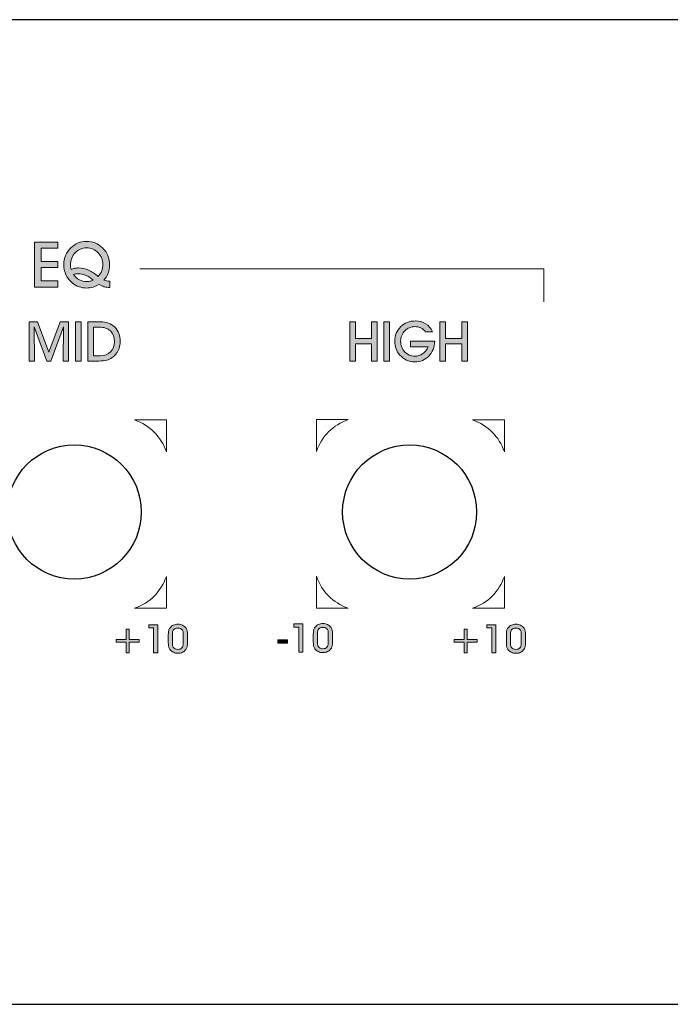
# Model space of a CAD drawing. Units: millimetres. Extents: x 74 to 812, y 105 to 254.
# Drawn here: x 395 to 424, y 210 to 254 of the extents above; entities that cross this region are included whole.
import ezdxf

# ---------------------------------------------------------------- set-up
doc = ezdxf.new("R2010")
doc.units = ezdxf.units.MM
doc.layers.add('01_DIBUJO PRINCIPAL', color=7, linetype='Continuous', lineweight=30)
doc.layers.add('SILKPRINT', color=7, linetype='Continuous', lineweight=0)

msp = doc.modelspace()

# ---------------------------------------------------------------- hatches: boundary and pattern name
at = {"layer": 'SILKPRINT', "lineweight": 0, "transparency": 33554687}
h = msp.add_hatch(color=256, dxfattribs=at)
h.dxf.hatch_style = 2
h.paths.add_polyline_path([(396.885, 241.982), (395.843, 241.982), (395.843, 243.989), (396.885, 243.989), (396.885, 243.722), (396.134, 243.722), (396.134, 243.122), (396.885, 243.122), (396.885, 242.86), (396.134, 242.86), (396.134, 242.259), (396.885, 242.259)])
h = msp.add_hatch(color=256, dxfattribs=at)
h.dxf.hatch_style = 2
edge = h.paths.add_edge_path()
edge.add_spline(control_points=[(398.469, 242.292), (398.366, 242.387), (398.256, 242.459), (398.138, 242.509), (398.02, 242.558), (397.901, 242.583), (397.778, 242.583), (397.744, 242.583), (397.71, 242.581), (397.678, 242.576), (397.645, 242.571), (397.613, 242.563), (397.582, 242.553), (397.653, 242.45), (397.741, 242.37), (397.846, 242.314), (397.95, 242.259), (398.064, 242.23), (398.184, 242.23), (398.228, 242.23), (398.273, 242.235), (398.32, 242.245), (398.367, 242.256), (398.417, 242.271), (398.469, 242.292)], knot_values=[0, 0, 0, 0, 1, 1, 1, 2, 2, 2, 3, 3, 3, 4, 4, 4, 5, 5, 5, 6, 6, 6, 7, 7, 7, 8, 8, 8, 8], degree=3, periodic=0)
edge = h.paths.add_edge_path()
edge.add_spline(control_points=[(398.689, 242.456), (398.761, 242.538), (398.815, 242.622), (398.847, 242.708), (398.88, 242.794), (398.897, 242.891), (398.897, 243.001), (398.897, 243.094), (398.88, 243.183), (398.846, 243.268), (398.813, 243.352), (398.764, 243.43), (398.7, 243.498), (398.625, 243.58), (398.544, 243.641), (398.458, 243.68), (398.371, 243.718), (398.274, 243.738), (398.168, 243.738), (398.073, 243.738), (397.983, 243.72), (397.898, 243.684), (397.813, 243.649), (397.738, 243.597), (397.671, 243.529), (397.6, 243.456), (397.545, 243.373), (397.506, 243.279), (397.469, 243.184), (397.45, 243.086), (397.45, 242.984), (397.45, 242.953), (397.452, 242.92), (397.457, 242.885), (397.462, 242.85), (397.47, 242.814), (397.48, 242.775), (397.524, 242.798), (397.573, 242.815), (397.626, 242.825), (397.679, 242.836), (397.74, 242.841), (397.81, 242.841), (397.96, 242.841), (398.109, 242.808), (398.26, 242.742), (398.411, 242.676), (398.554, 242.58), (398.689, 242.456)], knot_values=[0, 0, 0, 0, 1, 1, 1, 2, 2, 2, 3, 3, 3, 4, 4, 4, 5, 5, 5, 6, 6, 6, 7, 7, 7, 8, 8, 8, 9, 9, 9, 10, 10, 10, 11, 11, 11, 12, 12, 12, 13, 13, 13, 14, 14, 14, 15, 15, 15, 16, 16, 16, 16], degree=3, periodic=0)
edge = h.paths.add_edge_path()
edge.add_spline(control_points=[(398.728, 242.106), (398.644, 242.052), (398.556, 242.011), (398.463, 241.984), (398.37, 241.956), (398.272, 241.942), (398.17, 241.942), (398.053, 241.942), (397.94, 241.961), (397.832, 241.999), (397.725, 242.037), (397.626, 242.091), (397.536, 242.163), (397.411, 242.264), (397.316, 242.386), (397.249, 242.53), (397.183, 242.673), (397.149, 242.829), (397.149, 242.998), (397.149, 243.138), (397.176, 243.27), (397.229, 243.396), (397.282, 243.521), (397.36, 243.635), (397.463, 243.738), (397.56, 243.834), (397.668, 243.906), (397.787, 243.955), (397.906, 244.004), (398.034, 244.029), (398.17, 244.029), (398.311, 244.029), (398.441, 244.004), (398.561, 243.955), (398.681, 243.906), (398.79, 243.833), (398.889, 243.735), (398.991, 243.633), (399.069, 243.518), (399.121, 243.391), (399.173, 243.263), (399.199, 243.124), (399.199, 242.973), (399.199, 242.842), (399.178, 242.72), (399.137, 242.609), (399.095, 242.498), (399.032, 242.394), (398.948, 242.298), (398.984, 242.281), (399.02, 242.269), (399.058, 242.261), (399.096, 242.253), (399.136, 242.248), (399.179, 242.248), (399.179, 242.248), (399.217, 242.248), (399.217, 242.248), (399.217, 242.248), (399.217, 241.969), (399.217, 241.969), (399.217, 241.969), (399.19, 241.969), (399.19, 241.969), (399.116, 241.969), (399.04, 241.98), (398.963, 242.003), (398.886, 242.026), (398.808, 242.06), (398.728, 242.106)], knot_values=[0, 0, 0, 0, 1, 1, 1, 2, 2, 2, 3, 3, 3, 4, 4, 4, 5, 5, 5, 6, 6, 6, 7, 7, 7, 8, 8, 8, 9, 9, 9, 10, 10, 10, 11, 11, 11, 12, 12, 12, 13, 13, 13, 14, 14, 14, 15, 15, 15, 16, 16, 16, 17, 17, 17, 18, 18, 18, 19, 19, 19, 20, 20, 20, 21, 21, 21, 22, 22, 22, 23, 23, 23, 23], degree=3, periodic=0)
h = msp.add_hatch(color=256, dxfattribs=at)
h.dxf.hatch_style = 2
h.paths.add_polyline_path([(395.842, 238.681), (395.597, 238.681), (395.597, 240.437), (395.975, 240.437), (396.484, 239.079), (396.993, 240.437), (397.365, 240.437), (397.365, 238.681), (397.126, 238.681), (397.143, 240.205), (396.573, 238.681), (396.392, 238.681), (395.824, 240.205)])
h = msp.add_hatch(color=256, dxfattribs=at)
h.dxf.hatch_style = 2
h.paths.add_polyline_path([(397.931, 238.681), (397.676, 238.681), (397.676, 240.437), (397.931, 240.437)])
h = msp.add_hatch(color=256, dxfattribs=at)
h.dxf.hatch_style = 2
edge = h.paths.add_edge_path()
edge.add_spline(control_points=[(398.472, 238.916), (398.472, 238.916), (398.781, 238.916), (398.781, 238.916), (398.977, 238.916), (399.131, 238.973), (399.245, 239.087), (399.359, 239.201), (399.415, 239.355), (399.415, 239.551), (399.415, 239.753), (399.355, 239.912), (399.234, 240.026), (399.114, 240.14), (398.947, 240.197), (398.734, 240.197), (398.734, 240.197), (398.472, 240.197), (398.472, 240.197), (398.472, 240.197), (398.472, 238.916), (398.472, 238.916)], knot_values=[0, 0, 0, 0, 1, 1, 1, 2, 2, 2, 3, 3, 3, 4, 4, 4, 5, 5, 5, 6, 6, 6, 7, 7, 7, 7], degree=3, periodic=0)
edge = h.paths.add_edge_path()
edge.add_spline(control_points=[(398.718, 238.681), (398.718, 238.681), (398.225, 238.681), (398.225, 238.681), (398.225, 238.681), (398.225, 240.437), (398.225, 240.437), (398.225, 240.437), (398.791, 240.437), (398.791, 240.437), (399.054, 240.437), (399.267, 240.355), (399.429, 240.192), (399.591, 240.029), (399.672, 239.816), (399.672, 239.553), (399.672, 239.404), (399.642, 239.267), (399.581, 239.144), (399.521, 239.021), (399.433, 238.919), (399.319, 238.837), (399.242, 238.781), (399.159, 238.741), (399.071, 238.717), (398.984, 238.693), (398.866, 238.681), (398.718, 238.681)], knot_values=[0, 0, 0, 0, 1, 1, 1, 2, 2, 2, 3, 3, 3, 4, 4, 4, 5, 5, 5, 6, 6, 6, 7, 7, 7, 8, 8, 8, 9, 9, 9, 9], degree=3, periodic=0)
h = msp.add_hatch(color=256, dxfattribs=at)
h.dxf.hatch_style = 2
h.paths.add_polyline_path([(410.194, 238.681), (409.939, 238.681), (409.939, 240.437), (410.194, 240.437), (410.194, 239.692), (410.91, 239.692), (410.91, 240.437), (411.165, 240.437), (411.165, 238.681), (410.91, 238.681), (410.91, 239.442), (410.194, 239.442)])
h = msp.add_hatch(color=256, dxfattribs=at)
h.dxf.hatch_style = 2
h.paths.add_polyline_path([(411.725, 238.681), (411.471, 238.681), (411.471, 240.437), (411.725, 240.437)])
h = msp.add_hatch(color=256, dxfattribs=at)
h.dxf.hatch_style = 2
edge = h.paths.add_edge_path()
edge.add_spline(control_points=[(412.656, 239.567), (412.656, 239.567), (413.746, 239.567), (413.746, 239.567), (413.734, 239.293), (413.644, 239.071), (413.478, 238.901), (413.312, 238.731), (413.102, 238.646), (412.847, 238.646), (412.715, 238.646), (412.593, 238.671), (412.481, 238.722), (412.37, 238.773), (412.269, 238.848), (412.181, 238.948), (412.106, 239.03), (412.049, 239.125), (412.01, 239.23), (411.972, 239.336), (411.953, 239.449), (411.953, 239.57), (411.953, 239.693), (411.976, 239.809), (412.022, 239.92), (412.069, 240.03), (412.138, 240.129), (412.228, 240.217), (412.314, 240.303), (412.409, 240.366), (412.515, 240.409), (412.62, 240.451), (412.738, 240.472), (412.867, 240.472), (413.045, 240.472), (413.201, 240.43), (413.335, 240.347), (413.47, 240.264), (413.571, 240.145), (413.639, 239.992), (413.639, 239.992), (413.326, 239.992), (413.326, 239.992), (413.268, 240.067), (413.198, 240.123), (413.118, 240.161), (413.037, 240.199), (412.947, 240.217), (412.847, 240.217), (412.764, 240.217), (412.685, 240.202), (412.61, 240.17), (412.535, 240.139), (412.468, 240.093), (412.41, 240.034), (412.35, 239.972), (412.303, 239.9), (412.268, 239.818), (412.235, 239.736), (412.218, 239.653), (412.218, 239.567), (412.218, 239.476), (412.233, 239.389), (412.264, 239.307), (412.295, 239.226), (412.339, 239.155), (412.396, 239.096), (412.456, 239.033), (412.526, 238.985), (412.605, 238.95), (412.684, 238.915), (412.765, 238.898), (412.847, 238.898), (412.981, 238.898), (413.1, 238.934), (413.202, 239.005), (413.305, 239.076), (413.389, 239.181), (413.455, 239.32), (413.455, 239.32), (412.656, 239.32), (412.656, 239.32), (412.656, 239.32), (412.656, 239.567), (412.656, 239.567)], knot_values=[0, 0, 0, 0, 1, 1, 1, 2, 2, 2, 3, 3, 3, 4, 4, 4, 5, 5, 5, 6, 6, 6, 7, 7, 7, 8, 8, 8, 9, 9, 9, 10, 10, 10, 11, 11, 11, 12, 12, 12, 13, 13, 13, 14, 14, 14, 15, 15, 15, 16, 16, 16, 17, 17, 17, 18, 18, 18, 19, 19, 19, 20, 20, 20, 21, 21, 21, 22, 22, 22, 23, 23, 23, 24, 24, 24, 25, 25, 25, 26, 26, 26, 27, 27, 27, 28, 28, 28, 28], degree=3, periodic=0)
h = msp.add_hatch(color=256, dxfattribs=at)
h.dxf.hatch_style = 2
h.paths.add_polyline_path([(414.23, 238.681), (413.976, 238.681), (413.976, 240.437), (414.23, 240.437), (414.23, 239.692), (414.947, 239.692), (414.947, 240.437), (415.201, 240.437), (415.201, 238.681), (414.947, 238.681), (414.947, 239.442), (414.23, 239.442)])
h = msp.add_hatch(color=256, dxfattribs=at)
h.dxf.hatch_style = 2
h.paths.add_polyline_path([(400.068, 226.698), (400.068, 226.232), (400.523, 226.232), (400.523, 226.112), (400.068, 226.112), (400.068, 225.646), (399.946, 225.646), (399.946, 226.112), (399.491, 226.112), (399.491, 226.232), (399.946, 226.232), (399.946, 226.698)])
h = msp.add_hatch(color=256, dxfattribs=at)
h.dxf.hatch_style = 2
h.paths.add_polyline_path([(401.354, 225.646), (401.17, 225.646), (401.17, 226.752), (400.952, 226.752), (400.952, 226.9), (401.354, 226.9)])
h = msp.add_hatch(color=256, dxfattribs=at)
h.dxf.hatch_style = 2
edge = h.paths.add_edge_path()
edge.add_spline(control_points=[(402.013, 226.056), (402.013, 226.056), (402.013, 226.036), (402.013, 226.036), (402.013, 225.996), (402.015, 225.967), (402.02, 225.947), (402.024, 225.928), (402.032, 225.911), (402.043, 225.895), (402.064, 225.864), (402.093, 225.839), (402.13, 225.821), (402.167, 225.803), (402.208, 225.794), (402.251, 225.794), (402.333, 225.794), (402.394, 225.816), (402.434, 225.86), (402.474, 225.905), (402.494, 225.972), (402.494, 226.063), (402.494, 226.063), (402.494, 226.483), (402.494, 226.483), (402.494, 226.535), (402.492, 226.571), (402.487, 226.592), (402.483, 226.613), (402.475, 226.632), (402.464, 226.648), (402.443, 226.68), (402.414, 226.705), (402.376, 226.723), (402.339, 226.741), (402.298, 226.751), (402.253, 226.751), (402.209, 226.751), (402.17, 226.742), (402.133, 226.725), (402.097, 226.708), (402.068, 226.684), (402.046, 226.653), (402.034, 226.636), (402.026, 226.616), (402.02, 226.592), (402.015, 226.569), (402.013, 226.533), (402.013, 226.484), (402.013, 226.484), (402.013, 226.056), (402.013, 226.056)], knot_values=[0, 0, 0, 0, 1, 1, 1, 2, 2, 2, 3, 3, 3, 4, 4, 4, 5, 5, 5, 6, 6, 6, 7, 7, 7, 8, 8, 8, 9, 9, 9, 10, 10, 10, 11, 11, 11, 12, 12, 12, 13, 13, 13, 14, 14, 14, 15, 15, 15, 16, 16, 16, 17, 17, 17, 17], degree=3, periodic=0)
edge = h.paths.add_edge_path()
edge.add_spline(control_points=[(401.826, 226.087), (401.826, 226.087), (401.826, 226.458), (401.826, 226.458), (401.826, 226.535), (401.832, 226.595), (401.844, 226.637), (401.855, 226.68), (401.875, 226.718), (401.902, 226.754), (401.944, 226.809), (401.995, 226.851), (402.055, 226.88), (402.115, 226.909), (402.182, 226.924), (402.255, 226.924), (402.33, 226.924), (402.4, 226.908), (402.461, 226.877), (402.523, 226.846), (402.575, 226.801), (402.617, 226.742), (402.64, 226.709), (402.656, 226.67), (402.667, 226.626), (402.678, 226.583), (402.683, 226.529), (402.683, 226.464), (402.683, 226.464), (402.683, 226.082), (402.683, 226.082), (402.683, 226.014), (402.678, 225.957), (402.667, 225.912), (402.655, 225.868), (402.638, 225.829), (402.615, 225.796), (402.575, 225.74), (402.523, 225.697), (402.461, 225.667), (402.398, 225.637), (402.329, 225.622), (402.255, 225.622), (402.182, 225.622), (402.116, 225.636), (402.055, 225.665), (401.994, 225.694), (401.942, 225.736), (401.898, 225.791), (401.873, 225.823), (401.854, 225.862), (401.843, 225.908), (401.832, 225.955), (401.826, 226.014), (401.826, 226.087)], knot_values=[0, 0, 0, 0, 1, 1, 1, 2, 2, 2, 3, 3, 3, 4, 4, 4, 5, 5, 5, 6, 6, 6, 7, 7, 7, 8, 8, 8, 9, 9, 9, 10, 10, 10, 11, 11, 11, 12, 12, 12, 13, 13, 13, 14, 14, 14, 15, 15, 15, 16, 16, 16, 17, 17, 17, 18, 18, 18, 18], degree=3, periodic=0)
h = msp.add_hatch(color=256, dxfattribs=at)
h.dxf.hatch_style = 2
h.paths.add_polyline_path([(407.84, 225.676), (407.657, 225.676), (407.657, 226.782), (407.438, 226.782), (407.438, 226.93), (407.84, 226.93)])
h = msp.add_hatch(color=256, dxfattribs=at)
h.dxf.hatch_style = 2
edge = h.paths.add_edge_path()
edge.add_spline(control_points=[(408.499, 226.086), (408.499, 226.086), (408.499, 226.066), (408.499, 226.066), (408.499, 226.026), (408.501, 225.997), (408.506, 225.977), (408.511, 225.958), (408.518, 225.941), (408.529, 225.925), (408.55, 225.894), (408.58, 225.869), (408.617, 225.851), (408.653, 225.833), (408.694, 225.824), (408.738, 225.824), (408.819, 225.824), (408.88, 225.846), (408.92, 225.89), (408.961, 225.935), (408.98, 226.002), (408.98, 226.093), (408.98, 226.093), (408.98, 226.513), (408.98, 226.513), (408.98, 226.565), (408.978, 226.601), (408.974, 226.622), (408.969, 226.643), (408.961, 226.662), (408.95, 226.678), (408.929, 226.71), (408.9, 226.735), (408.863, 226.753), (408.825, 226.771), (408.784, 226.781), (408.739, 226.781), (408.696, 226.781), (408.656, 226.772), (408.62, 226.755), (408.584, 226.738), (408.554, 226.714), (408.533, 226.683), (408.521, 226.666), (408.512, 226.646), (408.507, 226.622), (408.502, 226.599), (408.499, 226.563), (408.499, 226.514), (408.499, 226.514), (408.499, 226.086), (408.499, 226.086)], knot_values=[0, 0, 0, 0, 1, 1, 1, 2, 2, 2, 3, 3, 3, 4, 4, 4, 5, 5, 5, 6, 6, 6, 7, 7, 7, 8, 8, 8, 9, 9, 9, 10, 10, 10, 11, 11, 11, 12, 12, 12, 13, 13, 13, 14, 14, 14, 15, 15, 15, 16, 16, 16, 17, 17, 17, 17], degree=3, periodic=0)
edge = h.paths.add_edge_path()
edge.add_spline(control_points=[(408.312, 226.117), (408.312, 226.117), (408.312, 226.488), (408.312, 226.488), (408.312, 226.565), (408.318, 226.625), (408.33, 226.667), (408.342, 226.71), (408.361, 226.748), (408.388, 226.784), (408.43, 226.839), (408.481, 226.881), (408.541, 226.91), (408.602, 226.939), (408.668, 226.954), (408.741, 226.954), (408.817, 226.954), (408.886, 226.938), (408.947, 226.907), (409.009, 226.876), (409.061, 226.831), (409.103, 226.772), (409.126, 226.739), (409.142, 226.7), (409.153, 226.656), (409.164, 226.613), (409.169, 226.559), (409.169, 226.494), (409.169, 226.494), (409.169, 226.112), (409.169, 226.112), (409.169, 226.044), (409.164, 225.987), (409.153, 225.942), (409.142, 225.898), (409.124, 225.859), (409.101, 225.826), (409.061, 225.77), (409.009, 225.727), (408.947, 225.697), (408.884, 225.667), (408.816, 225.652), (408.741, 225.652), (408.669, 225.652), (408.602, 225.666), (408.541, 225.695), (408.48, 225.724), (408.428, 225.766), (408.385, 225.821), (408.359, 225.853), (408.341, 225.892), (408.33, 225.938), (408.318, 225.985), (408.312, 226.044), (408.312, 226.117)], knot_values=[0, 0, 0, 0, 1, 1, 1, 2, 2, 2, 3, 3, 3, 4, 4, 4, 5, 5, 5, 6, 6, 6, 7, 7, 7, 8, 8, 8, 9, 9, 9, 10, 10, 10, 11, 11, 11, 12, 12, 12, 13, 13, 13, 14, 14, 14, 15, 15, 15, 16, 16, 16, 17, 17, 17, 18, 18, 18, 18], degree=3, periodic=0)
h = msp.add_hatch(color=256, dxfattribs=at)
h.dxf.hatch_style = 2
h.paths.add_polyline_path([(415.187, 226.698), (415.187, 226.232), (415.642, 226.232), (415.642, 226.112), (415.187, 226.112), (415.187, 225.646), (415.065, 225.646), (415.065, 226.112), (414.61, 226.112), (414.61, 226.232), (415.065, 226.232), (415.065, 226.698)])
h = msp.add_hatch(color=256, dxfattribs=at)
h.dxf.hatch_style = 2
h.paths.add_polyline_path([(416.473, 225.646), (416.289, 225.646), (416.289, 226.752), (416.071, 226.752), (416.071, 226.9), (416.473, 226.9)])
h = msp.add_hatch(color=256, dxfattribs=at)
h.dxf.hatch_style = 2
edge = h.paths.add_edge_path()
edge.add_spline(control_points=[(417.132, 226.056), (417.132, 226.056), (417.132, 226.036), (417.132, 226.036), (417.132, 225.996), (417.134, 225.967), (417.139, 225.947), (417.143, 225.928), (417.151, 225.911), (417.162, 225.895), (417.183, 225.864), (417.212, 225.839), (417.25, 225.821), (417.286, 225.803), (417.327, 225.794), (417.371, 225.794), (417.452, 225.794), (417.513, 225.816), (417.553, 225.86), (417.594, 225.905), (417.613, 225.972), (417.613, 226.063), (417.613, 226.063), (417.613, 226.483), (417.613, 226.483), (417.613, 226.535), (417.611, 226.571), (417.607, 226.592), (417.602, 226.613), (417.594, 226.632), (417.583, 226.648), (417.562, 226.68), (417.533, 226.705), (417.495, 226.723), (417.458, 226.741), (417.417, 226.751), (417.372, 226.751), (417.329, 226.751), (417.289, 226.742), (417.252, 226.725), (417.216, 226.708), (417.187, 226.684), (417.166, 226.653), (417.154, 226.636), (417.145, 226.616), (417.139, 226.592), (417.135, 226.569), (417.132, 226.533), (417.132, 226.484), (417.132, 226.484), (417.132, 226.056), (417.132, 226.056)], knot_values=[0, 0, 0, 0, 1, 1, 1, 2, 2, 2, 3, 3, 3, 4, 4, 4, 5, 5, 5, 6, 6, 6, 7, 7, 7, 8, 8, 8, 9, 9, 9, 10, 10, 10, 11, 11, 11, 12, 12, 12, 13, 13, 13, 14, 14, 14, 15, 15, 15, 16, 16, 16, 17, 17, 17, 17], degree=3, periodic=0)
edge = h.paths.add_edge_path()
edge.add_spline(control_points=[(416.945, 226.087), (416.945, 226.087), (416.945, 226.458), (416.945, 226.458), (416.945, 226.535), (416.951, 226.595), (416.963, 226.637), (416.974, 226.68), (416.994, 226.718), (417.021, 226.754), (417.063, 226.809), (417.114, 226.851), (417.174, 226.88), (417.234, 226.909), (417.301, 226.924), (417.374, 226.924), (417.45, 226.924), (417.519, 226.908), (417.58, 226.877), (417.642, 226.846), (417.694, 226.801), (417.736, 226.742), (417.759, 226.709), (417.775, 226.67), (417.786, 226.626), (417.797, 226.583), (417.802, 226.529), (417.802, 226.464), (417.802, 226.464), (417.802, 226.082), (417.802, 226.082), (417.802, 226.014), (417.797, 225.957), (417.786, 225.912), (417.775, 225.868), (417.757, 225.829), (417.734, 225.796), (417.694, 225.74), (417.642, 225.697), (417.58, 225.667), (417.517, 225.637), (417.449, 225.622), (417.374, 225.622), (417.301, 225.622), (417.235, 225.636), (417.174, 225.665), (417.113, 225.694), (417.061, 225.736), (417.017, 225.791), (416.992, 225.823), (416.974, 225.862), (416.962, 225.908), (416.951, 225.955), (416.945, 226.014), (416.945, 226.087)], knot_values=[0, 0, 0, 0, 1, 1, 1, 2, 2, 2, 3, 3, 3, 4, 4, 4, 5, 5, 5, 6, 6, 6, 7, 7, 7, 8, 8, 8, 9, 9, 9, 10, 10, 10, 11, 11, 11, 12, 12, 12, 13, 13, 13, 14, 14, 14, 15, 15, 15, 16, 16, 16, 17, 17, 17, 18, 18, 18, 18], degree=3, periodic=0)
h = msp.add_hatch(color=256, dxfattribs=at)
h.dxf.hatch_style = 2
h.paths.add_polyline_path([(407.15, 226.07), (406.721, 226.07), (406.721, 226.228), (407.15, 226.228)])

# ---------------------------------------------------------------- linework, layer by layer
at = {"layer": '01_DIBUJO PRINCIPAL'}
for centre in [(397.619, 231.935), (412.62, 231.935)]:
    msp.add_circle(centre, 2.997, dxfattribs=at)
msp.add_open_spline([(555.057, 209.936), (555.057, 209.936), (76.21, 209.936), (76.21, 209.936), (75.063, 209.936), (74.133, 210.866), (74.133, 212.013), (74.133, 212.013), (74.133, 251.857), (74.133, 251.857), (74.133, 253.003), (75.063, 253.933), (76.21, 253.933), (76.21, 253.933), (555.057, 253.933), (555.057, 253.933), (556.204, 253.933), (557.133, 253.003), (557.133, 251.857), (557.133, 251.857), (557.133, 212.013), (557.133, 212.013), (557.133, 210.866), (556.204, 209.936), (555.057, 209.936)], degree=3, knots=[0, 0, 0, 0, 1, 1, 1, 2, 2, 2, 3, 3, 3, 4, 4, 4, 5, 5, 5, 6, 6, 6, 7, 7, 7, 8, 8, 8, 8], dxfattribs=at)
at = {"layer": 'SILKPRINT', "lineweight": 0}
for points in [[(396.885, 241.982), (395.843, 241.982), (395.843, 243.989), (396.885, 243.989), (396.885, 243.722), (396.134, 243.722), (396.134, 243.122), (396.885, 243.122), (396.885, 242.86), (396.134, 242.86), (396.134, 242.259), (396.885, 242.259)], [(395.842, 238.681), (395.597, 238.681), (395.597, 240.437), (395.975, 240.437), (396.484, 239.079), (396.993, 240.437), (397.365, 240.437), (397.365, 238.681), (397.126, 238.681), (397.143, 240.205), (396.573, 238.681), (396.392, 238.681), (395.824, 240.205)], [(397.931, 238.681), (397.676, 238.681), (397.676, 240.437), (397.931, 240.437)], [(410.194, 238.681), (409.939, 238.681), (409.939, 240.437), (410.194, 240.437), (410.194, 239.692), (410.91, 239.692), (410.91, 240.437), (411.165, 240.437), (411.165, 238.681), (410.91, 238.681), (410.91, 239.442), (410.194, 239.442)], [(411.725, 238.681), (411.471, 238.681), (411.471, 240.437), (411.725, 240.437)], [(414.23, 238.681), (413.976, 238.681), (413.976, 240.437), (414.23, 240.437), (414.23, 239.692), (414.947, 239.692), (414.947, 240.437), (415.201, 240.437), (415.201, 238.681), (414.947, 238.681), (414.947, 239.442), (414.23, 239.442)], [(400.068, 226.698), (400.068, 226.232), (400.523, 226.232), (400.523, 226.112), (400.068, 226.112), (400.068, 225.646), (399.946, 225.646), (399.946, 226.112), (399.491, 226.112), (399.491, 226.232), (399.946, 226.232), (399.946, 226.698)], [(401.354, 225.646), (401.17, 225.646), (401.17, 226.752), (400.952, 226.752), (400.952, 226.9), (401.354, 226.9)], [(407.84, 225.676), (407.657, 225.676), (407.657, 226.782), (407.438, 226.782), (407.438, 226.93), (407.84, 226.93)], [(415.187, 226.698), (415.187, 226.232), (415.642, 226.232), (415.642, 226.112), (415.187, 226.112), (415.187, 225.646), (415.065, 225.646), (415.065, 226.112), (414.61, 226.112), (414.61, 226.232), (415.065, 226.232), (415.065, 226.698)], [(416.473, 225.646), (416.289, 225.646), (416.289, 226.752), (416.071, 226.752), (416.071, 226.9), (416.473, 226.9)], [(407.15, 226.07), (406.721, 226.07), (406.721, 226.228), (407.15, 226.228)]]:
    msp.add_lwpolyline(points, close=True, dxfattribs=at)
msp.add_lwpolyline([(400.556, 242.804), (418.623, 242.804), (418.623, 241.319)], dxfattribs=at)
for points, knots in [([(398.728, 242.106), (398.644, 242.052), (398.556, 242.011), (398.463, 241.984), (398.37, 241.956), (398.272, 241.942), (398.17, 241.942), (398.053, 241.942), (397.94, 241.961), (397.832, 241.999), (397.725, 242.037), (397.626, 242.091), (397.536, 242.163), (397.411, 242.264), (397.316, 242.386), (397.249, 242.53), (397.183, 242.673), (397.149, 242.829), (397.149, 242.998), (397.149, 243.138), (397.176, 243.27), (397.229, 243.396), (397.282, 243.521), (397.36, 243.635), (397.463, 243.738), (397.56, 243.834), (397.668, 243.906), (397.787, 243.955), (397.906, 244.004), (398.034, 244.029), (398.17, 244.029), (398.311, 244.029), (398.441, 244.004), (398.561, 243.955), (398.681, 243.906), (398.79, 243.833), (398.889, 243.735), (398.991, 243.633), (399.069, 243.518), (399.121, 243.391), (399.173, 243.263), (399.199, 243.124), (399.199, 242.973), (399.199, 242.842), (399.178, 242.72), (399.137, 242.609), (399.095, 242.498), (399.032, 242.394), (398.948, 242.298), (398.984, 242.281), (399.02, 242.269), (399.058, 242.261), (399.096, 242.253), (399.136, 242.248), (399.179, 242.248), (399.179, 242.248), (399.217, 242.248), (399.217, 242.248), (399.217, 242.248), (399.217, 241.969), (399.217, 241.969), (399.217, 241.969), (399.19, 241.969), (399.19, 241.969), (399.116, 241.969), (399.04, 241.98), (398.963, 242.003), (398.886, 242.026), (398.808, 242.06), (398.728, 242.106)], [0, 0, 0, 0, 1, 1, 1, 2, 2, 2, 3, 3, 3, 4, 4, 4, 5, 5, 5, 6, 6, 6, 7, 7, 7, 8, 8, 8, 9, 9, 9, 10, 10, 10, 11, 11, 11, 12, 12, 12, 13, 13, 13, 14, 14, 14, 15, 15, 15, 16, 16, 16, 17, 17, 17, 18, 18, 18, 19, 19, 19, 20, 20, 20, 21, 21, 21, 22, 22, 22, 23, 23, 23, 23]), ([(398.689, 242.456), (398.761, 242.538), (398.815, 242.622), (398.847, 242.708), (398.88, 242.794), (398.897, 242.891), (398.897, 243.001), (398.897, 243.094), (398.88, 243.183), (398.846, 243.268), (398.813, 243.352), (398.764, 243.43), (398.7, 243.498), (398.625, 243.58), (398.544, 243.641), (398.458, 243.68), (398.371, 243.718), (398.274, 243.738), (398.168, 243.738), (398.073, 243.738), (397.983, 243.72), (397.898, 243.684), (397.813, 243.649), (397.738, 243.597), (397.671, 243.529), (397.6, 243.456), (397.545, 243.373), (397.506, 243.279), (397.469, 243.184), (397.45, 243.086), (397.45, 242.984), (397.45, 242.953), (397.452, 242.92), (397.457, 242.885), (397.462, 242.85), (397.47, 242.814), (397.48, 242.775), (397.524, 242.798), (397.573, 242.815), (397.626, 242.825), (397.679, 242.836), (397.74, 242.841), (397.81, 242.841), (397.96, 242.841), (398.109, 242.808), (398.26, 242.742), (398.411, 242.676), (398.554, 242.58), (398.689, 242.456)], [0, 0, 0, 0, 1, 1, 1, 2, 2, 2, 3, 3, 3, 4, 4, 4, 5, 5, 5, 6, 6, 6, 7, 7, 7, 8, 8, 8, 9, 9, 9, 10, 10, 10, 11, 11, 11, 12, 12, 12, 13, 13, 13, 14, 14, 14, 15, 15, 15, 16, 16, 16, 16]), ([(398.469, 242.292), (398.366, 242.387), (398.256, 242.459), (398.138, 242.509), (398.02, 242.558), (397.901, 242.583), (397.778, 242.583), (397.744, 242.583), (397.71, 242.581), (397.678, 242.576), (397.645, 242.571), (397.613, 242.563), (397.582, 242.553), (397.653, 242.45), (397.741, 242.37), (397.846, 242.314), (397.95, 242.259), (398.064, 242.23), (398.184, 242.23), (398.228, 242.23), (398.273, 242.235), (398.32, 242.245), (398.367, 242.256), (398.417, 242.271), (398.469, 242.292)], [0, 0, 0, 0, 1, 1, 1, 2, 2, 2, 3, 3, 3, 4, 4, 4, 5, 5, 5, 6, 6, 6, 7, 7, 7, 8, 8, 8, 8]), ([(398.718, 238.681), (398.718, 238.681), (398.225, 238.681), (398.225, 238.681), (398.225, 238.681), (398.225, 240.437), (398.225, 240.437), (398.225, 240.437), (398.791, 240.437), (398.791, 240.437), (399.054, 240.437), (399.267, 240.355), (399.429, 240.192), (399.591, 240.029), (399.672, 239.816), (399.672, 239.553), (399.672, 239.404), (399.642, 239.267), (399.581, 239.144), (399.521, 239.021), (399.433, 238.919), (399.319, 238.837), (399.242, 238.781), (399.159, 238.741), (399.071, 238.717), (398.984, 238.693), (398.866, 238.681), (398.718, 238.681)], [0, 0, 0, 0, 1, 1, 1, 2, 2, 2, 3, 3, 3, 4, 4, 4, 5, 5, 5, 6, 6, 6, 7, 7, 7, 8, 8, 8, 9, 9, 9, 9]), ([(412.656, 239.567), (412.656, 239.567), (413.746, 239.567), (413.746, 239.567), (413.734, 239.293), (413.644, 239.071), (413.478, 238.901), (413.312, 238.731), (413.102, 238.646), (412.847, 238.646), (412.715, 238.646), (412.593, 238.671), (412.481, 238.722), (412.37, 238.773), (412.269, 238.848), (412.181, 238.948), (412.106, 239.03), (412.049, 239.125), (412.01, 239.23), (411.972, 239.336), (411.953, 239.449), (411.953, 239.57), (411.953, 239.693), (411.976, 239.809), (412.022, 239.92), (412.069, 240.03), (412.138, 240.129), (412.228, 240.217), (412.314, 240.303), (412.409, 240.366), (412.515, 240.409), (412.62, 240.451), (412.738, 240.472), (412.867, 240.472), (413.045, 240.472), (413.201, 240.43), (413.335, 240.347), (413.47, 240.264), (413.571, 240.145), (413.639, 239.992), (413.639, 239.992), (413.326, 239.992), (413.326, 239.992), (413.268, 240.067), (413.198, 240.123), (413.118, 240.161), (413.037, 240.199), (412.947, 240.217), (412.847, 240.217), (412.764, 240.217), (412.685, 240.202), (412.61, 240.17), (412.535, 240.139), (412.468, 240.093), (412.41, 240.034), (412.35, 239.972), (412.303, 239.9), (412.268, 239.818), (412.235, 239.736), (412.218, 239.653), (412.218, 239.567), (412.218, 239.476), (412.233, 239.389), (412.264, 239.307), (412.295, 239.226), (412.339, 239.155), (412.396, 239.096), (412.456, 239.033), (412.526, 238.985), (412.605, 238.95), (412.684, 238.915), (412.765, 238.898), (412.847, 238.898), (412.981, 238.898), (413.1, 238.934), (413.202, 239.005), (413.305, 239.076), (413.389, 239.181), (413.455, 239.32), (413.455, 239.32), (412.656, 239.32), (412.656, 239.32), (412.656, 239.32), (412.656, 239.567), (412.656, 239.567)], [0, 0, 0, 0, 1, 1, 1, 2, 2, 2, 3, 3, 3, 4, 4, 4, 5, 5, 5, 6, 6, 6, 7, 7, 7, 8, 8, 8, 9, 9, 9, 10, 10, 10, 11, 11, 11, 12, 12, 12, 13, 13, 13, 14, 14, 14, 15, 15, 15, 16, 16, 16, 17, 17, 17, 18, 18, 18, 19, 19, 19, 20, 20, 20, 21, 21, 21, 22, 22, 22, 23, 23, 23, 24, 24, 24, 25, 25, 25, 26, 26, 26, 27, 27, 27, 28, 28, 28, 28]), ([(398.472, 238.916), (398.472, 238.916), (398.781, 238.916), (398.781, 238.916), (398.977, 238.916), (399.131, 238.973), (399.245, 239.087), (399.359, 239.201), (399.415, 239.355), (399.415, 239.551), (399.415, 239.753), (399.355, 239.912), (399.234, 240.026), (399.114, 240.14), (398.947, 240.197), (398.734, 240.197), (398.734, 240.197), (398.472, 240.197), (398.472, 240.197), (398.472, 240.197), (398.472, 238.916), (398.472, 238.916)], [0, 0, 0, 0, 1, 1, 1, 2, 2, 2, 3, 3, 3, 4, 4, 4, 5, 5, 5, 6, 6, 6, 7, 7, 7, 7]), ([(401.74, 234.623), (401.74, 234.623), (401.74, 236.047), (401.74, 236.047), (401.74, 236.047), (400.316, 236.047), (400.316, 236.047), (401.015, 235.798), (401.487, 235.321), (401.74, 234.623)], [0, 0, 0, 0, 1, 1, 1, 2, 2, 2, 3, 3, 3, 3]), ([(408.452, 234.64), (408.452, 234.64), (408.452, 236.064), (408.452, 236.064), (408.452, 236.064), (409.876, 236.064), (409.876, 236.064), (409.177, 235.815), (408.705, 235.338), (408.452, 234.64)], [0, 0, 0, 0, 1, 1, 1, 2, 2, 2, 3, 3, 3, 3]), ([(416.859, 234.623), (416.859, 234.623), (416.859, 236.047), (416.859, 236.047), (416.859, 236.047), (415.435, 236.047), (415.435, 236.047), (416.135, 235.798), (416.607, 235.321), (416.859, 234.623)], [0, 0, 0, 0, 1, 1, 1, 2, 2, 2, 3, 3, 3, 3]), ([(401.74, 229.057), (401.74, 229.057), (401.74, 227.633), (401.74, 227.633), (401.74, 227.633), (400.316, 227.633), (400.316, 227.633), (401.015, 227.882), (401.487, 228.359), (401.74, 229.057)], [0, 0, 0, 0, 1, 1, 1, 2, 2, 2, 3, 3, 3, 3]), ([(408.448, 229.063), (408.448, 229.063), (408.448, 227.64), (408.448, 227.64), (408.448, 227.64), (409.871, 227.64), (409.871, 227.64), (409.173, 227.889), (408.7, 228.365), (408.448, 229.063)], [0, 0, 0, 0, 1, 1, 1, 2, 2, 2, 3, 3, 3, 3]), ([(416.859, 229.057), (416.859, 229.057), (416.859, 227.633), (416.859, 227.633), (416.859, 227.633), (415.435, 227.633), (415.435, 227.633), (416.135, 227.882), (416.607, 228.359), (416.859, 229.057)], [0, 0, 0, 0, 1, 1, 1, 2, 2, 2, 3, 3, 3, 3]), ([(401.826, 226.087), (401.826, 226.087), (401.826, 226.458), (401.826, 226.458), (401.826, 226.535), (401.832, 226.595), (401.844, 226.637), (401.855, 226.68), (401.875, 226.718), (401.902, 226.754), (401.944, 226.809), (401.995, 226.851), (402.055, 226.88), (402.115, 226.909), (402.182, 226.924), (402.255, 226.924), (402.33, 226.924), (402.4, 226.908), (402.461, 226.877), (402.523, 226.846), (402.575, 226.801), (402.617, 226.742), (402.64, 226.709), (402.656, 226.67), (402.667, 226.626), (402.678, 226.583), (402.683, 226.529), (402.683, 226.464), (402.683, 226.464), (402.683, 226.082), (402.683, 226.082), (402.683, 226.014), (402.678, 225.957), (402.667, 225.912), (402.655, 225.868), (402.638, 225.829), (402.615, 225.796), (402.575, 225.74), (402.523, 225.697), (402.461, 225.667), (402.398, 225.637), (402.329, 225.622), (402.255, 225.622), (402.182, 225.622), (402.116, 225.636), (402.055, 225.665), (401.994, 225.694), (401.942, 225.736), (401.898, 225.791), (401.873, 225.823), (401.854, 225.862), (401.843, 225.908), (401.832, 225.955), (401.826, 226.014), (401.826, 226.087)], [0, 0, 0, 0, 1, 1, 1, 2, 2, 2, 3, 3, 3, 4, 4, 4, 5, 5, 5, 6, 6, 6, 7, 7, 7, 8, 8, 8, 9, 9, 9, 10, 10, 10, 11, 11, 11, 12, 12, 12, 13, 13, 13, 14, 14, 14, 15, 15, 15, 16, 16, 16, 17, 17, 17, 18, 18, 18, 18]), ([(402.013, 226.056), (402.013, 226.056), (402.013, 226.036), (402.013, 226.036), (402.013, 225.996), (402.015, 225.967), (402.02, 225.947), (402.024, 225.928), (402.032, 225.911), (402.043, 225.895), (402.064, 225.864), (402.093, 225.839), (402.13, 225.821), (402.167, 225.803), (402.208, 225.794), (402.251, 225.794), (402.333, 225.794), (402.394, 225.816), (402.434, 225.86), (402.474, 225.905), (402.494, 225.972), (402.494, 226.063), (402.494, 226.063), (402.494, 226.483), (402.494, 226.483), (402.494, 226.535), (402.492, 226.571), (402.487, 226.592), (402.483, 226.613), (402.475, 226.632), (402.464, 226.648), (402.443, 226.68), (402.414, 226.705), (402.376, 226.723), (402.339, 226.741), (402.298, 226.751), (402.253, 226.751), (402.209, 226.751), (402.17, 226.742), (402.133, 226.725), (402.097, 226.708), (402.068, 226.684), (402.046, 226.653), (402.034, 226.636), (402.026, 226.616), (402.02, 226.592), (402.015, 226.569), (402.013, 226.533), (402.013, 226.484), (402.013, 226.484), (402.013, 226.056), (402.013, 226.056)], [0, 0, 0, 0, 1, 1, 1, 2, 2, 2, 3, 3, 3, 4, 4, 4, 5, 5, 5, 6, 6, 6, 7, 7, 7, 8, 8, 8, 9, 9, 9, 10, 10, 10, 11, 11, 11, 12, 12, 12, 13, 13, 13, 14, 14, 14, 15, 15, 15, 16, 16, 16, 17, 17, 17, 17]), ([(408.312, 226.117), (408.312, 226.117), (408.312, 226.488), (408.312, 226.488), (408.312, 226.565), (408.318, 226.625), (408.33, 226.667), (408.342, 226.71), (408.361, 226.748), (408.388, 226.784), (408.43, 226.839), (408.481, 226.881), (408.541, 226.91), (408.602, 226.939), (408.668, 226.954), (408.741, 226.954), (408.817, 226.954), (408.886, 226.938), (408.947, 226.907), (409.009, 226.876), (409.061, 226.831), (409.103, 226.772), (409.126, 226.739), (409.142, 226.7), (409.153, 226.656), (409.164, 226.613), (409.169, 226.559), (409.169, 226.494), (409.169, 226.494), (409.169, 226.112), (409.169, 226.112), (409.169, 226.044), (409.164, 225.987), (409.153, 225.942), (409.142, 225.898), (409.124, 225.859), (409.101, 225.826), (409.061, 225.77), (409.009, 225.727), (408.947, 225.697), (408.884, 225.667), (408.816, 225.652), (408.741, 225.652), (408.669, 225.652), (408.602, 225.666), (408.541, 225.695), (408.48, 225.724), (408.428, 225.766), (408.385, 225.821), (408.359, 225.853), (408.341, 225.892), (408.33, 225.938), (408.318, 225.985), (408.312, 226.044), (408.312, 226.117)], [0, 0, 0, 0, 1, 1, 1, 2, 2, 2, 3, 3, 3, 4, 4, 4, 5, 5, 5, 6, 6, 6, 7, 7, 7, 8, 8, 8, 9, 9, 9, 10, 10, 10, 11, 11, 11, 12, 12, 12, 13, 13, 13, 14, 14, 14, 15, 15, 15, 16, 16, 16, 17, 17, 17, 18, 18, 18, 18]), ([(408.499, 226.086), (408.499, 226.086), (408.499, 226.066), (408.499, 226.066), (408.499, 226.026), (408.501, 225.997), (408.506, 225.977), (408.511, 225.958), (408.518, 225.941), (408.529, 225.925), (408.55, 225.894), (408.58, 225.869), (408.617, 225.851), (408.653, 225.833), (408.694, 225.824), (408.738, 225.824), (408.819, 225.824), (408.88, 225.846), (408.92, 225.89), (408.961, 225.935), (408.98, 226.002), (408.98, 226.093), (408.98, 226.093), (408.98, 226.513), (408.98, 226.513), (408.98, 226.565), (408.978, 226.601), (408.974, 226.622), (408.969, 226.643), (408.961, 226.662), (408.95, 226.678), (408.929, 226.71), (408.9, 226.735), (408.863, 226.753), (408.825, 226.771), (408.784, 226.781), (408.739, 226.781), (408.696, 226.781), (408.656, 226.772), (408.62, 226.755), (408.584, 226.738), (408.554, 226.714), (408.533, 226.683), (408.521, 226.666), (408.512, 226.646), (408.507, 226.622), (408.502, 226.599), (408.499, 226.563), (408.499, 226.514), (408.499, 226.514), (408.499, 226.086), (408.499, 226.086)], [0, 0, 0, 0, 1, 1, 1, 2, 2, 2, 3, 3, 3, 4, 4, 4, 5, 5, 5, 6, 6, 6, 7, 7, 7, 8, 8, 8, 9, 9, 9, 10, 10, 10, 11, 11, 11, 12, 12, 12, 13, 13, 13, 14, 14, 14, 15, 15, 15, 16, 16, 16, 17, 17, 17, 17]), ([(416.945, 226.087), (416.945, 226.087), (416.945, 226.458), (416.945, 226.458), (416.945, 226.535), (416.951, 226.595), (416.963, 226.637), (416.974, 226.68), (416.994, 226.718), (417.021, 226.754), (417.063, 226.809), (417.114, 226.851), (417.174, 226.88), (417.234, 226.909), (417.301, 226.924), (417.374, 226.924), (417.45, 226.924), (417.519, 226.908), (417.58, 226.877), (417.642, 226.846), (417.694, 226.801), (417.736, 226.742), (417.759, 226.709), (417.775, 226.67), (417.786, 226.626), (417.797, 226.583), (417.802, 226.529), (417.802, 226.464), (417.802, 226.464), (417.802, 226.082), (417.802, 226.082), (417.802, 226.014), (417.797, 225.957), (417.786, 225.912), (417.775, 225.868), (417.757, 225.829), (417.734, 225.796), (417.694, 225.74), (417.642, 225.697), (417.58, 225.667), (417.517, 225.637), (417.449, 225.622), (417.374, 225.622), (417.301, 225.622), (417.235, 225.636), (417.174, 225.665), (417.113, 225.694), (417.061, 225.736), (417.017, 225.791), (416.992, 225.823), (416.974, 225.862), (416.962, 225.908), (416.951, 225.955), (416.945, 226.014), (416.945, 226.087)], [0, 0, 0, 0, 1, 1, 1, 2, 2, 2, 3, 3, 3, 4, 4, 4, 5, 5, 5, 6, 6, 6, 7, 7, 7, 8, 8, 8, 9, 9, 9, 10, 10, 10, 11, 11, 11, 12, 12, 12, 13, 13, 13, 14, 14, 14, 15, 15, 15, 16, 16, 16, 17, 17, 17, 18, 18, 18, 18]), ([(417.132, 226.056), (417.132, 226.056), (417.132, 226.036), (417.132, 226.036), (417.132, 225.996), (417.134, 225.967), (417.139, 225.947), (417.143, 225.928), (417.151, 225.911), (417.162, 225.895), (417.183, 225.864), (417.212, 225.839), (417.25, 225.821), (417.286, 225.803), (417.327, 225.794), (417.371, 225.794), (417.452, 225.794), (417.513, 225.816), (417.553, 225.86), (417.594, 225.905), (417.613, 225.972), (417.613, 226.063), (417.613, 226.063), (417.613, 226.483), (417.613, 226.483), (417.613, 226.535), (417.611, 226.571), (417.607, 226.592), (417.602, 226.613), (417.594, 226.632), (417.583, 226.648), (417.562, 226.68), (417.533, 226.705), (417.495, 226.723), (417.458, 226.741), (417.417, 226.751), (417.372, 226.751), (417.329, 226.751), (417.289, 226.742), (417.252, 226.725), (417.216, 226.708), (417.187, 226.684), (417.166, 226.653), (417.154, 226.636), (417.145, 226.616), (417.139, 226.592), (417.135, 226.569), (417.132, 226.533), (417.132, 226.484), (417.132, 226.484), (417.132, 226.056), (417.132, 226.056)], [0, 0, 0, 0, 1, 1, 1, 2, 2, 2, 3, 3, 3, 4, 4, 4, 5, 5, 5, 6, 6, 6, 7, 7, 7, 8, 8, 8, 9, 9, 9, 10, 10, 10, 11, 11, 11, 12, 12, 12, 13, 13, 13, 14, 14, 14, 15, 15, 15, 16, 16, 16, 17, 17, 17, 17])]:
    msp.add_open_spline(points, degree=3, knots=knots, dxfattribs=at)

doc.saveas('drawing.dxf')
